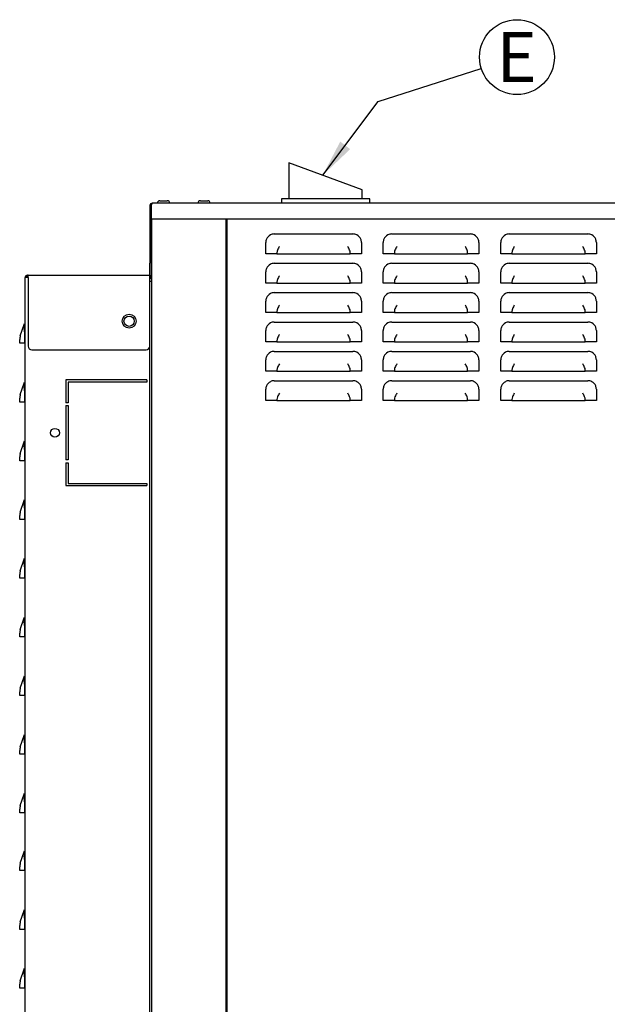
# Model space of a CAD drawing. Units: millimetres. Extents: x 77 to 198, y 41 to 176.
# Drawn here: x 150 to 173, y 136 to 175 of the extents above; entities that cross this region are included whole.
import ezdxf

# ---------------------------------------------------------------- set-up
doc = ezdxf.new("R2010")
doc.units = ezdxf.units.MM
doc.layers.add('FORMAT', color=7, linetype='Continuous')
doc.styles.add('SLDTEXTSTYLE0', font='TXT', dxfattribs={"width": 0.605})

# ---------------------------------------------------------------- blocks, each defined once
blk = doc.blocks.new('SW_NOTE_0_2')
at = {"layer": 'FORMAT', "color": 0}
blk.add_circle((0.917, 1.572), 1.5, dxfattribs=at)
at = {"layer": 'FORMAT', "color": 0, "insert": (0.906, 2.578), "char_height": 2, "attachment_point": 2, "style": 'SLDTEXTSTYLE0'}
blk.add_mtext('E', dxfattribs=at)

msp = doc.modelspace()

# ---------------------------------------------------------------- linework, layer by layer
for p, q in [((160.67580597, 169.43232076), (160.67580597, 167.99702664)), ((163.61698244, 168.36182007), (160.67580597, 169.43232076)), ((163.61698244, 167.99702664), (163.61698244, 168.36182007)), ((155.11110009, 167.7264384), (155.15815891, 167.7264384)), ((155.11110009, 167.7264384), (155.11110009, 165.42055605)), ((155.15815891, 167.7264384), (155.15815891, 165.42055605)), ((155.15832529, 167.7264384), (155.15832529, 167.18526193)), ((191.69933538, 167.82055605), (155.20521773, 167.82055605)), ((155.51110009, 167.92055605), (155.80521773, 167.92055605)), ((157.12874714, 167.92055605), (157.42286479, 167.92055605)), ((160.38168832, 167.99702664), (160.38168832, 167.82055605)), ((163.91110009, 167.99702664), (160.38168832, 167.99702664)), ((163.91110009, 167.82055605), (163.91110009, 167.99702664)), ((191.74622783, 167.18526193), (155.15832529, 167.18526193)), ((155.16992362, 167.18526193), (155.16992362, 122.96173252)), ((158.15815891, 122.96173252), (158.15815891, 167.18526193)), ((158.18757067, 167.10290899), (158.15815891, 167.10290899)), ((158.18757067, 167.18526193), (158.18757067, 122.93248714)), ((160.09051185, 166.58820311), (163.23757067, 166.58820311)), ((164.7963942, 166.58820311), (167.94345303, 166.58820311)), ((169.50227656, 166.58820311), (172.64933538, 166.58820311)), ((159.74933538, 165.79408546), (159.74933538, 166.24702664)), ((163.57874714, 166.24702664), (163.57874714, 165.79408546)), ((164.45521773, 165.79408546), (164.45521773, 166.24702664)), ((168.2846295, 166.24702664), (168.2846295, 165.79408546)), ((169.16110009, 165.79408546), (169.16110009, 166.24702664)), ((172.99051185, 166.24702664), (172.99051185, 165.79408546)), ((160.19849972, 165.79408546), (159.74933538, 165.79408546)), ((160.19849972, 165.83361782), (160.19849972, 165.79408546)), ((160.19849972, 165.79408546), (163.1295828, 165.79408546)), ((163.1295828, 165.79408546), (163.1295828, 165.83361782)), ((163.57874714, 165.79408546), (163.1295828, 165.79408546)), ((164.90438208, 165.79408546), (164.45521773, 165.79408546)), ((164.90438208, 165.83361782), (164.90438208, 165.79408546)), ((164.90438208, 165.79408546), (167.83546515, 165.79408546)), ((167.83546515, 165.79408546), (167.83546515, 165.83361782)), ((168.2846295, 165.79408546), (167.83546515, 165.79408546)), ((169.61026443, 165.79408546), (169.16110009, 165.79408546)), ((169.61026443, 165.83361782), (169.61026443, 165.79408546)), ((169.61026443, 165.79408546), (172.54134751, 165.79408546)), ((172.54134751, 165.79408546), (172.54134751, 165.83361782)), ((172.99051185, 165.79408546), (172.54134751, 165.79408546)), ((155.11110009, 164.83232076), (155.11110009, 165.42055605)), ((155.15815891, 165.42055605), (155.15815891, 164.83232076)), ((160.09051185, 165.41173252), (163.23757067, 165.41173252)), ((164.7963942, 165.41173252), (167.94345303, 165.41173252)), ((169.50227656, 165.41173252), (172.64933538, 165.41173252)), ((159.74933538, 164.61761487), (159.74933538, 165.07055605)), ((163.57874714, 165.07055605), (163.57874714, 164.61761487)), ((164.45521773, 164.61761487), (164.45521773, 165.07055605)), ((168.2846295, 165.07055605), (168.2846295, 164.61761487)), ((169.16110009, 164.61761487), (169.16110009, 165.07055605)), ((172.99051185, 165.07055605), (172.99051185, 164.61761487)), ((150.20521773, 164.83820311), (150.11110009, 164.83820311)), ((150.11110009, 122.75585017), (150.11110009, 164.83820311)), ((150.20521773, 164.88526193), (150.20521773, 164.93232076)), ((150.2346295, 164.93232076), (150.20521773, 164.93232076)), ((150.2346295, 164.88526193), (150.20521773, 164.88526193)), ((150.2346295, 164.83820311), (150.20521773, 164.83820311)), ((150.2346295, 164.93232076), (155.09933538, 164.93232076)), ((150.2346295, 164.93232076), (150.2346295, 164.9254525)), ((150.2346295, 164.83820311), (150.2346295, 164.9254525)), ((150.2346295, 164.83820311), (150.2346295, 162.09114429)), ((155.09933538, 164.93232076), (155.09933538, 164.83820311)), ((155.09933538, 162.09114429), (155.09933538, 164.83820311)), ((155.09933538, 164.65585017), (155.12286479, 164.67937958)), ((155.15815891, 164.83232076), (155.11110009, 164.83232076)), ((155.16992362, 164.67937958), (155.12286479, 164.67937958)), ((160.19849972, 164.61761487), (159.74933538, 164.61761487)), ((160.19849972, 164.65714723), (160.19849972, 164.61761487)), ((160.19849972, 164.61761487), (163.1295828, 164.61761487)), ((163.1295828, 164.61761487), (163.1295828, 164.65714723)), ((163.57874714, 164.61761487), (163.1295828, 164.61761487)), ((164.90438208, 164.61761487), (164.45521773, 164.61761487)), ((164.90438208, 164.65714723), (164.90438208, 164.61761487)), ((164.90438208, 164.61761487), (167.83546515, 164.61761487)), ((167.83546515, 164.61761487), (167.83546515, 164.65714723)), ((168.2846295, 164.61761487), (167.83546515, 164.61761487)), ((169.61026443, 164.61761487), (169.16110009, 164.61761487)), ((169.61026443, 164.65714723), (169.61026443, 164.61761487)), ((169.61026443, 164.61761487), (172.54134751, 164.61761487)), ((172.54134751, 164.61761487), (172.54134751, 164.65714723)), ((172.99051185, 164.61761487), (172.54134751, 164.61761487)), ((160.09051185, 164.23526193), (163.23757067, 164.23526193)), ((164.7963942, 164.23526193), (167.94345303, 164.23526193)), ((169.50227656, 164.23526193), (172.64933538, 164.23526193)), ((159.74933538, 163.44114429), (159.74933538, 163.89408546)), ((163.57874714, 163.89408546), (163.57874714, 163.44114429)), ((164.45521773, 163.44114429), (164.45521773, 163.89408546)), ((168.2846295, 163.89408546), (168.2846295, 163.44114429)), ((169.16110009, 163.44114429), (169.16110009, 163.89408546)), ((172.99051185, 163.89408546), (172.99051185, 163.44114429)), ((160.19849972, 163.44114429), (159.74933538, 163.44114429)), ((160.19849972, 163.48067664), (160.19849972, 163.44114429)), ((160.19849972, 163.44114429), (163.1295828, 163.44114429)), ((163.1295828, 163.44114429), (163.1295828, 163.48067664)), ((163.57874714, 163.44114429), (163.1295828, 163.44114429)), ((164.90438208, 163.44114429), (164.45521773, 163.44114429)), ((164.90438208, 163.48067664), (164.90438208, 163.44114429)), ((164.90438208, 163.44114429), (167.83546515, 163.44114429)), ((167.83546515, 163.44114429), (167.83546515, 163.48067664)), ((168.2846295, 163.44114429), (167.83546515, 163.44114429)), ((169.61026443, 163.44114429), (169.16110009, 163.44114429)), ((169.61026443, 163.48067664), (169.61026443, 163.44114429)), ((169.61026443, 163.44114429), (172.54134751, 163.44114429)), ((172.54134751, 163.44114429), (172.54134751, 163.48067664)), ((172.99051185, 163.44114429), (172.54134751, 163.44114429)), ((150.07048488, 162.96222938), (150.08306436, 162.99996782)), ((150.08306436, 162.99996782), (150.11110009, 162.99996782)), ((160.09051185, 163.05879135), (163.23757067, 163.05879135)), ((164.7963942, 163.05879135), (167.94345303, 163.05879135)), ((169.50227656, 163.05879135), (172.64933538, 163.05879135)), ((149.91699834, 162.50176975), (150.07048488, 162.96222938)), ((150.08595203, 162.65879135), (150.08595203, 162.20585017)), ((159.74933538, 162.2646737), (159.74933538, 162.71761487)), ((163.57874714, 162.71761487), (163.57874714, 162.2646737)), ((164.45521773, 162.2646737), (164.45521773, 162.71761487)), ((168.2846295, 162.71761487), (168.2846295, 162.2646737)), ((169.16110009, 162.2646737), (169.16110009, 162.71761487)), ((172.99051185, 162.71761487), (172.99051185, 162.2646737)), ((149.89345303, 162.24538253), (149.89345303, 162.35667701)), ((149.89345303, 162.20585017), (149.89345303, 162.24538253)), ((150.08595203, 162.20585017), (149.89345303, 162.20585017)), ((150.08595203, 162.20585017), (150.11110009, 162.20585017)), ((160.19849972, 162.2646737), (159.74933538, 162.2646737)), ((160.19849972, 162.30420606), (160.19849972, 162.2646737)), ((160.19849972, 162.2646737), (163.1295828, 162.2646737)), ((163.1295828, 162.2646737), (163.1295828, 162.30420606)), ((163.57874714, 162.2646737), (163.1295828, 162.2646737)), ((164.90438208, 162.2646737), (164.45521773, 162.2646737)), ((164.90438208, 162.30420606), (164.90438208, 162.2646737)), ((164.90438208, 162.2646737), (167.83546515, 162.2646737)), ((167.83546515, 162.2646737), (167.83546515, 162.30420606)), ((168.2846295, 162.2646737), (167.83546515, 162.2646737)), ((169.61026443, 162.2646737), (169.16110009, 162.2646737)), ((169.61026443, 162.30420606), (169.61026443, 162.2646737)), ((169.61026443, 162.2646737), (172.54134751, 162.2646737)), ((172.54134751, 162.2646737), (172.54134751, 162.30420606)), ((172.99051185, 162.2646737), (172.54134751, 162.2646737)), ((150.38168832, 161.94408546), (154.95227656, 161.94408546)), ((155.09933538, 125.5069624), (155.09933538, 162.09114429)), ((160.09051185, 161.88232076), (163.23757067, 161.88232076)), ((164.7963942, 161.88232076), (167.94345303, 161.88232076)), ((169.50227656, 161.88232076), (172.64933538, 161.88232076)), ((159.74933538, 161.08820311), (159.74933538, 161.54114429)), ((163.57874714, 161.54114429), (163.57874714, 161.08820311)), ((164.45521773, 161.08820311), (164.45521773, 161.54114429)), ((168.2846295, 161.54114429), (168.2846295, 161.08820311)), ((169.16110009, 161.08820311), (169.16110009, 161.54114429)), ((172.99051185, 161.54114429), (172.99051185, 161.08820311)), ((160.19849972, 161.08820311), (159.74933538, 161.08820311)), ((160.19849972, 161.12773547), (160.19849972, 161.08820311)), ((160.19849972, 161.08820311), (163.1295828, 161.08820311)), ((163.1295828, 161.08820311), (163.1295828, 161.12773547)), ((163.57874714, 161.08820311), (163.1295828, 161.08820311)), ((164.90438208, 161.08820311), (164.45521773, 161.08820311)), ((164.90438208, 161.12773547), (164.90438208, 161.08820311)), ((164.90438208, 161.08820311), (167.83546515, 161.08820311)), ((167.83546515, 161.08820311), (167.83546515, 161.12773547)), ((168.2846295, 161.08820311), (167.83546515, 161.08820311)), ((169.61026443, 161.08820311), (169.16110009, 161.08820311)), ((169.61026443, 161.12773547), (169.61026443, 161.08820311)), ((169.61026443, 161.08820311), (172.54134751, 161.08820311)), ((172.54134751, 161.08820311), (172.54134751, 161.12773547)), ((172.99051185, 161.08820311), (172.54134751, 161.08820311)), ((149.91699834, 160.14882858), (150.07048488, 160.6092882)), ((150.07048488, 160.6092882), (150.08306436, 160.64702664)), ((150.08306436, 160.64702664), (150.11110009, 160.64702664)), ((151.7463942, 160.73820311), (151.7463942, 159.8264384)), ((154.98168832, 160.73820311), (151.7463942, 160.73820311)), ((151.8346295, 160.64996782), (151.8346295, 159.8264384)), ((154.98168832, 160.64996782), (151.8346295, 160.64996782)), ((154.98168832, 160.73820311), (154.98168832, 160.64996782)), ((160.09051185, 160.70585017), (163.23757067, 160.70585017)), ((164.7963942, 160.70585017), (167.94345303, 160.70585017)), ((169.50227656, 160.70585017), (172.64933538, 160.70585017)), ((150.08595203, 160.30585017), (150.08595203, 159.85290899)), ((159.74933538, 159.91173252), (159.74933538, 160.3646737)), ((163.57874714, 160.3646737), (163.57874714, 159.91173252)), ((164.45521773, 159.91173252), (164.45521773, 160.3646737)), ((168.2846295, 160.3646737), (168.2846295, 159.91173252)), ((169.16110009, 159.91173252), (169.16110009, 160.3646737)), ((172.99051185, 160.3646737), (172.99051185, 159.91173252)), ((149.89345303, 159.89244135), (149.89345303, 160.00373584)), ((149.89345303, 159.85290899), (149.89345303, 159.89244135)), ((150.08595203, 159.85290899), (149.89345303, 159.85290899)), ((150.08595203, 159.85290899), (150.11110009, 159.85290899)), ((151.8346295, 159.8264384), (151.7463942, 159.8264384)), ((160.19849972, 159.91173252), (159.74933538, 159.91173252)), ((160.19849972, 159.95126488), (160.19849972, 159.91173252)), ((160.19849972, 159.91173252), (163.1295828, 159.91173252)), ((163.1295828, 159.91173252), (163.1295828, 159.95126488)), ((163.57874714, 159.91173252), (163.1295828, 159.91173252)), ((164.90438208, 159.91173252), (164.45521773, 159.91173252)), ((164.90438208, 159.95126488), (164.90438208, 159.91173252)), ((164.90438208, 159.91173252), (167.83546515, 159.91173252)), ((167.83546515, 159.91173252), (167.83546515, 159.95126488)), ((168.2846295, 159.91173252), (167.83546515, 159.91173252)), ((169.61026443, 159.91173252), (169.16110009, 159.91173252)), ((169.61026443, 159.95126488), (169.61026443, 159.91173252)), ((169.61026443, 159.91173252), (172.54134751, 159.91173252)), ((172.54134751, 159.91173252), (172.54134751, 159.95126488)), ((172.99051185, 159.91173252), (172.54134751, 159.91173252)), ((151.7463942, 159.70879135), (151.8346295, 159.70879135)), ((151.7463942, 159.70879135), (151.7463942, 157.53232076)), ((151.8346295, 159.70879135), (151.8346295, 157.53232076)), ((149.91699834, 157.7958874), (150.07048488, 158.25634703)), ((150.07048488, 158.25634703), (150.08306436, 158.29408546)), ((150.08306436, 158.29408546), (150.11110009, 158.29408546)), ((150.08595203, 157.95290899), (150.08595203, 157.49996782)), ((149.89345303, 157.53950017), (149.89345303, 157.65079466)), ((149.89345303, 157.49996782), (149.89345303, 157.53950017)), ((150.08595203, 157.49996782), (149.89345303, 157.49996782)), ((150.08595203, 157.49996782), (150.11110009, 157.49996782)), ((151.8346295, 157.53232076), (151.7463942, 157.53232076)), ((151.7463942, 157.4146737), (151.8346295, 157.4146737)), ((151.7463942, 157.4146737), (151.7463942, 156.50290899)), ((151.8346295, 157.4146737), (151.8346295, 156.59114429)), ((151.7463942, 156.50290899), (154.98168832, 156.50290899)), ((151.8346295, 156.59114429), (154.98168832, 156.59114429)), ((154.98168832, 156.59114429), (154.98168832, 156.50290899)), ((149.91699834, 155.44294623), (150.07048488, 155.90340585)), ((150.07048488, 155.90340585), (150.08306436, 155.94114429)), ((150.08306436, 155.94114429), (150.11110009, 155.94114429)), ((150.08595203, 155.59996782), (150.08595203, 155.14702664)), ((149.89345303, 155.186559), (149.89345303, 155.29785349)), ((149.89345303, 155.14702664), (149.89345303, 155.186559)), ((150.08595203, 155.14702664), (149.89345303, 155.14702664)), ((150.08595203, 155.14702664), (150.11110009, 155.14702664)), ((149.91699834, 153.09000505), (150.07048488, 153.55046467)), ((150.07048488, 153.55046467), (150.08306436, 153.58820311)), ((150.08306436, 153.58820311), (150.11110009, 153.58820311)), ((150.08595203, 153.24702664), (150.08595203, 152.79408546)), ((149.89345303, 152.83361782), (149.89345303, 152.94491231)), ((149.89345303, 152.79408546), (149.89345303, 152.83361782)), ((150.08595203, 152.79408546), (149.89345303, 152.79408546)), ((150.08595203, 152.79408546), (150.11110009, 152.79408546)), ((149.91699834, 150.73706387), (150.07048488, 151.1975235)), ((150.07048488, 151.1975235), (150.08306436, 151.23526193)), ((150.08306436, 151.23526193), (150.11110009, 151.23526193)), ((150.08595203, 150.89408546), (150.08595203, 150.44114429)), ((149.89345303, 150.48067664), (149.89345303, 150.59197113)), ((149.89345303, 150.44114429), (149.89345303, 150.48067664)), ((150.08595203, 150.44114429), (149.89345303, 150.44114429)), ((150.08595203, 150.44114429), (150.11110009, 150.44114429)), ((149.91699834, 148.3841227), (150.07048488, 148.84458232)), ((150.07048488, 148.84458232), (150.08306436, 148.88232076)), ((150.08306436, 148.88232076), (150.11110009, 148.88232076)), ((150.08595203, 148.54114429), (150.08595203, 148.08820311)), ((149.89345303, 148.12773547), (149.89345303, 148.23902996)), ((149.89345303, 148.08820311), (149.89345303, 148.12773547)), ((150.08595203, 148.08820311), (149.89345303, 148.08820311)), ((150.08595203, 148.08820311), (150.11110009, 148.08820311)), ((149.91699834, 146.03118152), (150.07048488, 146.49164114)), ((150.07048488, 146.49164114), (150.08306436, 146.52937958)), ((150.08306436, 146.52937958), (150.11110009, 146.52937958)), ((150.08595203, 146.18820311), (150.08595203, 145.73526193)), ((149.89345303, 145.77479429), (149.89345303, 145.88608878)), ((149.89345303, 145.73526193), (149.89345303, 145.77479429)), ((150.08595203, 145.73526193), (149.89345303, 145.73526193)), ((150.08595203, 145.73526193), (150.11110009, 145.73526193)), ((149.91699834, 143.67824034), (150.07048488, 144.13869997)), ((150.07048488, 144.13869997), (150.08306436, 144.1764384)), ((150.08306436, 144.1764384), (150.11110009, 144.1764384)), ((150.08595203, 143.83526193), (150.08595203, 143.38232076)), ((149.89345303, 143.42185311), (149.89345303, 143.5331476)), ((149.89345303, 143.38232076), (149.89345303, 143.42185311)), ((150.08595203, 143.38232076), (149.89345303, 143.38232076)), ((150.08595203, 143.38232076), (150.11110009, 143.38232076)), ((149.91699834, 141.36647564), (150.07048488, 141.82693526)), ((150.07048488, 141.82693526), (150.08306436, 141.8646737)), ((150.08306436, 141.8646737), (150.11110009, 141.8646737)), ((150.08595203, 141.52349723), (150.08595203, 141.07055605)), ((149.89345303, 141.11008841), (149.89345303, 141.2213829)), ((149.89345303, 141.07055605), (149.89345303, 141.11008841)), ((150.08595203, 141.07055605), (149.89345303, 141.07055605)), ((150.08595203, 141.07055605), (150.11110009, 141.07055605)), ((149.91699834, 139.01353446), (150.07048488, 139.47399409)), ((150.07048488, 139.47399409), (150.08306436, 139.51173252)), ((150.08306436, 139.51173252), (150.11110009, 139.51173252)), ((150.08595203, 139.17055605), (150.08595203, 138.71761487)), ((149.89345303, 138.75714723), (149.89345303, 138.86844172)), ((149.89345303, 138.71761487), (149.89345303, 138.75714723)), ((150.08595203, 138.71761487), (149.89345303, 138.71761487)), ((150.08595203, 138.71761487), (150.11110009, 138.71761487)), ((149.91699834, 136.66059328), (150.07048488, 137.12105291)), ((150.07048488, 137.12105291), (150.08306436, 137.15879135)), ((150.08306436, 137.15879135), (150.11110009, 137.15879135)), ((150.08595203, 136.81761487), (150.08595203, 136.3646737)), ((149.89345303, 136.40420606), (149.89345303, 136.51550054)), ((149.89345303, 136.3646737), (149.89345303, 136.40420606)), ((150.08595203, 136.3646737), (149.89345303, 136.3646737)), ((150.08595203, 136.3646737), (150.11110009, 136.3646737))]:
    msp.add_line(p, q)
at = {"flags": 128}
msp.add_lwpolyline([(155.15815891, 167.7264384), (155.16094451, 167.74238877), (155.16711691, 167.75344917)], dxfattribs=at)
for centre, radius in [((154.27580597, 163.09114429), 0.27941176), ((154.27580597, 163.09114429), 0.20588235), ((151.30521773, 158.62055605), 0.17647059)]:
    msp.add_circle(centre, radius)
for centre, radius, start, end in [((155.20521773, 167.7264384), 0.09411765, 90, 180), ((155.3109506, 167.70913604), 0.15360292, 133.499790072, 173.532279075), ((155.51110009, 167.82055605), 0.1, 90, 180), ((155.80521773, 167.82055605), 0.1, 0, 90), ((157.12874714, 167.82055605), 0.1, 90, 180), ((157.42286479, 167.82055605), 0.1, 0, 90), ((160.09051185, 166.24702664), 0.34117647, 117.203638676, 157.483994938), ((160.09051185, 166.24702664), 0.34117647, 90, 117.203638676), ((163.23757067, 166.24702664), 0.34117647, 62.796361324, 90), ((163.23757067, 166.24702664), 0.34117647, 22.516005062, 62.796361324), ((164.7963942, 166.24702664), 0.34117647, 117.203638676, 157.483994938), ((164.7963942, 166.24702664), 0.34117647, 90, 117.203638676), ((167.94345303, 166.24702664), 0.34117647, 62.796361324, 90), ((167.94345303, 166.24702664), 0.34117647, 22.516005062, 62.796361324), ((169.50227656, 166.24702664), 0.34117647, 117.203638676, 157.483994938), ((169.50227656, 166.24702664), 0.34117647, 90, 117.203638676), ((172.64933538, 166.24702664), 0.34117647, 62.796361324, 90), ((172.64933538, 166.24702664), 0.34117647, 22.516005062, 62.796361324), ((160.09051185, 166.24702664), 0.34117647, 157.483994938, 180), ((163.23757067, 166.24702664), 0.34117647, 0, 22.516005062), ((164.7963942, 166.24702664), 0.34117647, 157.483994938, 180), ((167.94345303, 166.24702664), 0.34117647, 0, 22.516005062), ((169.50227656, 166.24702664), 0.34117647, 157.483994938, 180), ((172.64933538, 166.24702664), 0.34117647, 0, 22.516005062), ((160.09051185, 165.07055605), 0.34117647, 117.203638676, 157.483994938), ((160.09051185, 165.07055605), 0.34117647, 90, 117.203638676), ((163.23757067, 165.07055605), 0.34117647, 62.796361324, 90), ((163.23757067, 165.07055605), 0.34117647, 22.516005062, 62.796361324), ((164.7963942, 165.07055605), 0.34117647, 117.203638676, 157.483994938), ((164.7963942, 165.07055605), 0.34117647, 90, 117.203638676), ((167.94345303, 165.07055605), 0.34117647, 62.796361324, 90), ((167.94345303, 165.07055605), 0.34117647, 22.516005062, 62.796361324), ((169.50227656, 165.07055605), 0.34117647, 117.203638676, 157.483994938), ((169.50227656, 165.07055605), 0.34117647, 90, 117.203638676), ((172.64933538, 165.07055605), 0.34117647, 62.796361324, 90), ((172.64933538, 165.07055605), 0.34117647, 22.516005062, 62.796361324), ((160.09051185, 165.07055605), 0.34117647, 157.483994938, 180), ((163.23757067, 165.07055605), 0.34117647, 0, 22.516005062), ((164.7963942, 165.07055605), 0.34117647, 157.483994938, 180), ((167.94345303, 165.07055605), 0.34117647, 0, 22.516005062), ((169.50227656, 165.07055605), 0.34117647, 157.483994938, 180), ((172.64933538, 165.07055605), 0.34117647, 0, 22.516005062), ((150.20521773, 164.83820311), 0.09411765, 90, 180), ((150.20521773, 164.83820311), 0.04705882, 90, 180), ((155.06404126, 164.87937958), 0.04705882, 318.59037789, 0), ((155.06404126, 164.87937958), 0.09411765, 292.024312837, 330), ((160.09051185, 163.89408546), 0.34117647, 117.203638676, 157.483994938), ((160.09051185, 163.89408546), 0.34117647, 90, 117.203638676), ((163.23757067, 163.89408546), 0.34117647, 62.796361324, 90), ((163.23757067, 163.89408546), 0.34117647, 22.516005062, 62.796361324), ((164.7963942, 163.89408546), 0.34117647, 117.203638676, 157.483994938), ((164.7963942, 163.89408546), 0.34117647, 90, 117.203638676), ((167.94345303, 163.89408546), 0.34117647, 62.796361324, 90), ((167.94345303, 163.89408546), 0.34117647, 22.516005062, 62.796361324), ((169.50227656, 163.89408546), 0.34117647, 117.203638676, 157.483994938), ((169.50227656, 163.89408546), 0.34117647, 90, 117.203638676), ((172.64933538, 163.89408546), 0.34117647, 62.796361324, 90), ((172.64933538, 163.89408546), 0.34117647, 22.516005062, 62.796361324), ((160.09051185, 163.89408546), 0.34117647, 157.483994938, 180), ((163.23757067, 163.89408546), 0.34117647, 0, 22.516005062), ((164.7963942, 163.89408546), 0.34117647, 157.483994938, 180), ((167.94345303, 163.89408546), 0.34117647, 0, 22.516005062), ((169.50227656, 163.89408546), 0.34117647, 157.483994938, 180), ((172.64933538, 163.89408546), 0.34117647, 0, 22.516005062), ((160.09051185, 162.71761487), 0.34117647, 117.203638676, 157.483994938), ((160.09051185, 162.71761487), 0.34117647, 90, 117.203638676), ((163.23757067, 162.71761487), 0.34117647, 62.796361324, 90), ((163.23757067, 162.71761487), 0.34117647, 22.516005062, 62.796361324), ((164.7963942, 162.71761487), 0.34117647, 117.203638676, 157.483994938), ((164.7963942, 162.71761487), 0.34117647, 90, 117.203638676), ((167.94345303, 162.71761487), 0.34117647, 62.796361324, 90), ((167.94345303, 162.71761487), 0.34117647, 22.516005062, 62.796361324), ((169.50227656, 162.71761487), 0.34117647, 117.203638676, 157.483994938), ((169.50227656, 162.71761487), 0.34117647, 90, 117.203638676), ((172.64933538, 162.71761487), 0.34117647, 62.796361324, 90), ((172.64933538, 162.71761487), 0.34117647, 22.516005062, 62.796361324), ((150.50689927, 162.88669607), 0.4429027, 170.180693089, 192.684567345), ((160.09051185, 162.71761487), 0.34117647, 157.483994938, 180), ((163.23757067, 162.71761487), 0.34117647, 0, 22.516005062), ((164.7963942, 162.71761487), 0.34117647, 157.483994938, 180), ((167.94345303, 162.71761487), 0.34117647, 0, 22.516005062), ((169.50227656, 162.71761487), 0.34117647, 157.483994938, 180), ((172.64933538, 162.71761487), 0.34117647, 0, 22.516005062), ((150.35227656, 162.35667701), 0.45882353, 161.565051177, 180), ((150.38168832, 162.09114429), 0.14705882, 180, 270), ((154.95227656, 162.09114429), 0.14705882, 270, 0), ((160.09051185, 161.54114429), 0.34117647, 117.203638676, 157.483994938), ((160.09051185, 161.54114429), 0.34117647, 90, 117.203638676), ((163.23757067, 161.54114429), 0.34117647, 62.796361324, 90), ((163.23757067, 161.54114429), 0.34117647, 22.516005062, 62.796361324), ((164.7963942, 161.54114429), 0.34117647, 117.203638676, 157.483994938), ((164.7963942, 161.54114429), 0.34117647, 90, 117.203638676), ((167.94345303, 161.54114429), 0.34117647, 62.796361324, 90), ((167.94345303, 161.54114429), 0.34117647, 22.516005062, 62.796361324), ((169.50227656, 161.54114429), 0.34117647, 117.203638676, 157.483994938), ((169.50227656, 161.54114429), 0.34117647, 90, 117.203638676), ((172.64933538, 161.54114429), 0.34117647, 62.796361324, 90), ((172.64933538, 161.54114429), 0.34117647, 22.516005062, 62.796361324), ((160.09051185, 161.54114429), 0.34117647, 157.483994938, 180), ((163.23757067, 161.54114429), 0.34117647, 0, 22.516005062), ((164.7963942, 161.54114429), 0.34117647, 157.483994938, 180), ((167.94345303, 161.54114429), 0.34117647, 0, 22.516005062), ((169.50227656, 161.54114429), 0.34117647, 157.483994938, 180), ((172.64933538, 161.54114429), 0.34117647, 0, 22.516005062), ((150.50689927, 160.53375489), 0.4429027, 170.180693089, 192.684567345), ((160.09051185, 160.3646737), 0.34117647, 117.203638676, 157.483994938), ((160.09051185, 160.3646737), 0.34117647, 90, 117.203638676), ((163.23757067, 160.3646737), 0.34117647, 62.796361324, 90), ((163.23757067, 160.3646737), 0.34117647, 22.516005062, 62.796361324), ((164.7963942, 160.3646737), 0.34117647, 117.203638676, 157.483994938), ((164.7963942, 160.3646737), 0.34117647, 90, 117.203638676), ((167.94345303, 160.3646737), 0.34117647, 62.796361324, 90), ((167.94345303, 160.3646737), 0.34117647, 22.516005062, 62.796361324), ((169.50227656, 160.3646737), 0.34117647, 117.203638676, 157.483994938), ((169.50227656, 160.3646737), 0.34117647, 90, 117.203638676), ((172.64933538, 160.3646737), 0.34117647, 62.796361324, 90), ((172.64933538, 160.3646737), 0.34117647, 22.516005062, 62.796361324), ((160.09051185, 160.3646737), 0.34117647, 157.483994938, 180), ((163.23757067, 160.3646737), 0.34117647, 0, 22.516005062), ((164.7963942, 160.3646737), 0.34117647, 157.483994938, 180), ((167.94345303, 160.3646737), 0.34117647, 0, 22.516005062), ((169.50227656, 160.3646737), 0.34117647, 157.483994938, 180), ((172.64933538, 160.3646737), 0.34117647, 0, 22.516005062), ((150.35227656, 160.00373584), 0.45882353, 161.565051177, 180), ((150.50689927, 158.18081372), 0.4429027, 170.180693089, 192.684567345), ((150.35227656, 157.65079466), 0.45882353, 161.565051177, 180), ((150.50689927, 155.82787254), 0.4429027, 170.180693089, 192.684567345), ((150.35227656, 155.29785349), 0.45882353, 161.565051177, 180), ((150.50689927, 153.47493136), 0.4429027, 170.180693089, 192.684567345), ((150.35227656, 152.94491231), 0.45882353, 161.565051177, 180), ((150.50689927, 151.12199019), 0.4429027, 170.180693089, 192.684567345), ((150.35227656, 150.59197113), 0.45882353, 161.565051177, 180), ((150.50689927, 148.76904901), 0.4429027, 170.180693089, 192.684567345), ((150.35227656, 148.23902996), 0.45882353, 161.565051177, 180), ((150.50689927, 146.41610783), 0.4429027, 170.180693089, 192.684567345), ((150.35227656, 145.88608878), 0.45882353, 161.565051177, 180), ((150.50689927, 144.06316666), 0.4429027, 170.180693089, 192.684567345), ((150.35227656, 143.5331476), 0.45882353, 161.565051177, 180), ((150.50689927, 141.75140195), 0.4429027, 170.180693089, 192.684567345), ((150.35227656, 141.2213829), 0.45882353, 161.565051177, 180), ((150.50689927, 139.39846078), 0.4429027, 170.180693089, 192.684567345), ((150.35227656, 138.86844172), 0.45882353, 161.565051177, 180), ((150.50689927, 137.0455196), 0.4429027, 170.180693089, 192.684567345), ((150.35227656, 136.51550054), 0.45882353, 161.565051177, 180)]:
    msp.add_arc(centre, radius, start, end)
for centre, major_axis, ratio, start_param, end_param in [((161.36326502, 164.56844172), (-1.10702694, 1.42332035), 0.2544566789, 0.1263646933, 0.3161830268), ((160.29267679, 165.94491231), (0.2239554, 0.45790802), 0.1293572905, 1.312228119, 1.6339786734), ((163.03540574, 165.94491231), (-0.2239554, 0.45790802), 0.1293572905, 4.6492066337, 4.9709571881), ((161.9648175, 164.56844172), (-1.10702694, -1.42332035), 0.2544566789, 2.8254096267, 3.0152279603), ((166.06914738, 164.56844172), (-1.10702694, 1.42332035), 0.2544566789, 0.1263646933, 0.3161830268), ((164.99855914, 165.94491231), (0.2239554, 0.45790802), 0.1293572905, 1.312228119, 1.6339786734), ((167.74128809, 165.94491231), (-0.2239554, 0.45790802), 0.1293572905, 4.6492066337, 4.9709571881), ((166.67069986, 164.56844172), (-1.10702694, -1.42332035), 0.2544566789, 2.8254096267, 3.0152279603), ((170.77502973, 164.56844172), (-1.10702694, 1.42332035), 0.2544566789, 0.1263646933, 0.3161830268), ((169.70444149, 165.94491231), (0.2239554, 0.45790802), 0.1293572905, 1.312228119, 1.6339786734), ((172.44717044, 165.94491231), (-0.2239554, 0.45790802), 0.1293572905, 4.6492066337, 4.9709571881), ((171.37658221, 164.56844172), (-1.10702694, -1.42332035), 0.2544566789, 2.8254096267, 3.0152279603), ((161.36326502, 163.39197113), (-1.10702694, 1.42332035), 0.2544566789, 0.1263646933, 0.3161830268), ((160.29267679, 164.76844172), (0.2239554, 0.45790802), 0.1293572905, 1.312228119, 1.6339786734), ((163.03540574, 164.76844172), (-0.2239554, 0.45790802), 0.1293572905, 4.6492066337, 4.9709571881), ((161.9648175, 163.39197113), (-1.10702694, -1.42332035), 0.2544566789, 2.8254096267, 3.0152279603), ((166.06914738, 163.39197113), (-1.10702694, 1.42332035), 0.2544566789, 0.1263646933, 0.3161830268), ((164.99855914, 164.76844172), (0.2239554, 0.45790802), 0.1293572905, 1.312228119, 1.6339786734), ((167.74128809, 164.76844172), (-0.2239554, 0.45790802), 0.1293572905, 4.6492066337, 4.9709571881), ((166.67069986, 163.39197113), (-1.10702694, -1.42332035), 0.2544566789, 2.8254096267, 3.0152279603), ((170.77502973, 163.39197113), (-1.10702694, 1.42332035), 0.2544566789, 0.1263646933, 0.3161830268), ((169.70444149, 164.76844172), (0.2239554, 0.45790802), 0.1293572905, 1.312228119, 1.6339786734), ((172.44717044, 164.76844172), (-0.2239554, 0.45790802), 0.1293572905, 4.6492066337, 4.9709571881), ((171.37658221, 163.39197113), (-1.10702694, -1.42332035), 0.2544566789, 2.8254096267, 3.0152279603), ((161.36326502, 162.21550054), (-1.10702694, 1.42332035), 0.2544566789, 0.1263646933, 0.3161830268), ((160.29267679, 163.59197113), (0.2239554, 0.45790802), 0.1293572905, 1.312228119, 1.6339786734), ((163.03540574, 163.59197113), (-0.2239554, 0.45790802), 0.1293572905, 4.6492066337, 4.9709571881), ((161.9648175, 162.21550054), (-1.10702694, -1.42332035), 0.2544566789, 2.8254096267, 3.0152279603), ((166.06914738, 162.21550054), (-1.10702694, 1.42332035), 0.2544566789, 0.1263646933, 0.3161830268), ((164.99855914, 163.59197113), (0.2239554, 0.45790802), 0.1293572905, 1.312228119, 1.6339786734), ((167.74128809, 163.59197113), (-0.2239554, 0.45790802), 0.1293572905, 4.6492066337, 4.9709571881), ((166.67069986, 162.21550054), (-1.10702694, -1.42332035), 0.2544566789, 2.8254096267, 3.0152279603), ((170.77502973, 162.21550054), (-1.10702694, 1.42332035), 0.2544566789, 0.1263646933, 0.3161830268), ((169.70444149, 163.59197113), (0.2239554, 0.45790802), 0.1293572905, 1.312228119, 1.6339786734), ((172.44717044, 163.59197113), (-0.2239554, 0.45790802), 0.1293572905, 4.6492066337, 4.9709571881), ((171.37658221, 162.21550054), (-1.10702694, -1.42332035), 0.2544566789, 2.8254096267, 3.0152279603), ((149.93973354, 162.65879135), (0, 0.34117647), 0.4285714286, 4.7123889804, 5.1053674031), ((161.36326502, 161.03902996), (-1.10702694, 1.42332035), 0.2544566789, 0.1263646933, 0.3161830268), ((160.29267679, 162.41550054), (0.2239554, 0.45790802), 0.1293572905, 1.312228119, 1.6339786734), ((163.03540574, 162.41550054), (-0.2239554, 0.45790802), 0.1293572905, 4.6492066337, 4.9709571881), ((161.9648175, 161.03902996), (-1.10702694, -1.42332035), 0.2544566789, 2.8254096267, 3.0152279603), ((166.06914738, 161.03902996), (-1.10702694, 1.42332035), 0.2544566789, 0.1263646933, 0.3161830268), ((164.99855914, 162.41550054), (0.2239554, 0.45790802), 0.1293572905, 1.312228119, 1.6339786734), ((167.74128809, 162.41550054), (-0.2239554, 0.45790802), 0.1293572905, 4.6492066337, 4.9709571881), ((166.67069986, 161.03902996), (-1.10702694, -1.42332035), 0.2544566789, 2.8254096267, 3.0152279603), ((170.77502973, 161.03902996), (-1.10702694, 1.42332035), 0.2544566789, 0.1263646933, 0.3161830268), ((169.70444149, 162.41550054), (0.2239554, 0.45790802), 0.1293572905, 1.312228119, 1.6339786734), ((172.44717044, 162.41550054), (-0.2239554, 0.45790802), 0.1293572905, 4.6492066337, 4.9709571881), ((171.37658221, 161.03902996), (-1.10702694, -1.42332035), 0.2544566789, 2.8254096267, 3.0152279603), ((161.36326502, 159.86255937), (-1.10702694, 1.42332035), 0.2544566789, 0.1263646933, 0.3161830268), ((160.29267679, 161.23902996), (0.2239554, 0.45790802), 0.1293572905, 1.312228119, 1.6339786734), ((163.03540574, 161.23902996), (-0.2239554, 0.45790802), 0.1293572905, 4.6492066337, 4.9709571881), ((161.9648175, 159.86255937), (-1.10702694, -1.42332035), 0.2544566789, 2.8254096267, 3.0152279603), ((166.06914738, 159.86255937), (-1.10702694, 1.42332035), 0.2544566789, 0.1263646933, 0.3161830268), ((164.99855914, 161.23902996), (0.2239554, 0.45790802), 0.1293572905, 1.312228119, 1.6339786734), ((167.74128809, 161.23902996), (-0.2239554, 0.45790802), 0.1293572905, 4.6492066337, 4.9709571881), ((166.67069986, 159.86255937), (-1.10702694, -1.42332035), 0.2544566789, 2.8254096267, 3.0152279603), ((170.77502973, 159.86255937), (-1.10702694, 1.42332035), 0.2544566789, 0.1263646933, 0.3161830268), ((169.70444149, 161.23902996), (0.2239554, 0.45790802), 0.1293572905, 1.312228119, 1.6339786734), ((172.44717044, 161.23902996), (-0.2239554, 0.45790802), 0.1293572905, 4.6492066337, 4.9709571881), ((171.37658221, 159.86255937), (-1.10702694, -1.42332035), 0.2544566789, 2.8254096267, 3.0152279603), ((149.93973354, 160.30585017), (0, 0.34117647), 0.4285714286, 4.7123889804, 5.1053674031), ((161.36326502, 158.68608878), (-1.10702694, 1.42332035), 0.2544566789, 0.1263646933, 0.3161830268), ((160.29267679, 160.06255937), (0.2239554, 0.45790802), 0.1293572905, 1.312228119, 1.6339786734), ((163.03540574, 160.06255937), (-0.2239554, 0.45790802), 0.1293572905, 4.6492066337, 4.9709571881), ((161.9648175, 158.68608878), (-1.10702694, -1.42332035), 0.2544566789, 2.8254096267, 3.0152279603), ((166.06914738, 158.68608878), (-1.10702694, 1.42332035), 0.2544566789, 0.1263646933, 0.3161830268), ((164.99855914, 160.06255937), (0.2239554, 0.45790802), 0.1293572905, 1.312228119, 1.6339786734), ((167.74128809, 160.06255937), (-0.2239554, 0.45790802), 0.1293572905, 4.6492066337, 4.9709571881), ((166.67069986, 158.68608878), (-1.10702694, -1.42332035), 0.2544566789, 2.8254096267, 3.0152279603), ((170.77502973, 158.68608878), (-1.10702694, 1.42332035), 0.2544566789, 0.1263646933, 0.3161830268), ((169.70444149, 160.06255937), (0.2239554, 0.45790802), 0.1293572905, 1.312228119, 1.6339786734), ((172.44717044, 160.06255937), (-0.2239554, 0.45790802), 0.1293572905, 4.6492066337, 4.9709571881), ((171.37658221, 158.68608878), (-1.10702694, -1.42332035), 0.2544566789, 2.8254096267, 3.0152279603), ((149.93973354, 157.95290899), (0, 0.34117647), 0.4285714286, 4.7123889804, 5.1053674031), ((149.93973354, 155.59996782), (0, 0.34117647), 0.4285714286, 4.7123889804, 5.1053674031), ((149.93973354, 153.24702664), (0, 0.34117647), 0.4285714286, 4.7123889804, 5.1053674031), ((149.93973354, 150.89408546), (0, 0.34117647), 0.4285714286, 4.7123889804, 5.1053674031), ((149.93973354, 148.54114429), (0, 0.34117647), 0.4285714286, 4.7123889804, 5.1053674031), ((149.93973354, 146.18820311), (0, 0.34117647), 0.4285714286, 4.7123889804, 5.1053674031), ((149.93973354, 143.83526193), (0, 0.34117647), 0.4285714286, 4.7123889804, 5.1053674031), ((149.93973354, 141.52349723), (0, 0.34117647), 0.4285714286, 4.7123889804, 5.1053674031), ((149.93973354, 139.17055605), (0, 0.34117647), 0.4285714286, 4.7123889804, 5.1053674031), ((149.93973354, 136.81761487), (0, 0.34117647), 0.4285714286, 4.7123889804, 5.1053674031)]:
    msp.add_ellipse(centre, major_axis=major_axis, ratio=ratio, start_param=start_param, end_param=end_param)
at = {"layer": 'FORMAT'}
for p, q in [((164.2572533, 171.90119977), (168.38091126, 173.21865451)), ((162.02993499, 168.9394581), (164.2572533, 171.90119977))]:
    msp.add_line(p, q, dxfattribs=at)
msp.add_solid([(162.02993499, 168.9394581), (163.13129684, 169.98802955), (162.73168653, 170.28854845)], dxfattribs=at)

# ---------------------------------------------------------------- block references
msp.add_blockref('SW_NOTE_0_2', (168.89309349, 172.10339132), dxfattribs=at)

doc.saveas('drawing.dxf')
